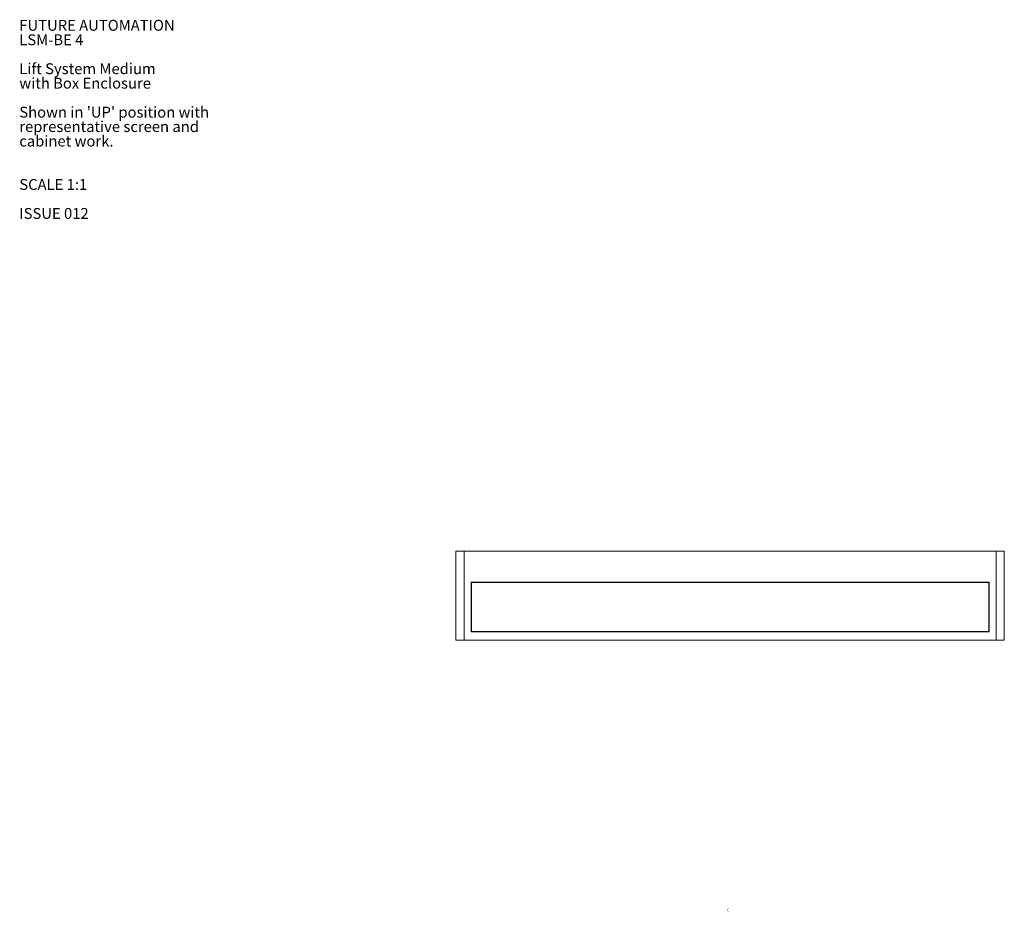
# Paper-space layout 'Sheet 2' of a CAD drawing. Units: millimetres. Extents: x 40 to 5729, y 1272 to 5962.
# Drawn here: x 40 to 2439, y 3788 to 5962 of the extents above; entities that cross this region are included whole.
import ezdxf

# ---------------------------------------------------------------- set-up
doc = ezdxf.new("R2010")
doc.units = ezdxf.units.MM
doc.styles.add('SLDTEXTSTYLE0', font='TXT', dxfattribs={"width": 0.605})
doc.styles.add('SLDTEXTSTYLE1', font='TXT', dxfattribs={"width": 0.75})

# ---------------------------------------------------------------- blocks, each defined once
blk = doc.blocks.new('SW_NOTE_0_1')
at = {"color": 0, "linetype": 'Continuous', "lineweight": 0, "attachment_point": 1, "style": 'SLDTEXTSTYLE0'}
for s, insert, char_height in [('FUTURE AUTOMATION', (0, 34.1), 26.458), ('LSM-BE 4', (0, -1.2), 26.46), ('Lift System Medium', (0, -71.7), 26.458), ('with Box Enclosure', (0, -107), 26.458), ("Shown in 'UP' position with", (0, -177.6), 26.458), ('representative screen and', (0, -212.8), 26.458), ('cabinet work.', (0, -248.1), 26.458), ('SCALE 1:1', (0, -353.9), 26.46), ('ISSUE 012', (0, -424.5), 26.46)]:
    blk.add_mtext(s, dxfattribs=dict(at, insert=insert, char_height=char_height))

psp = doc.layouts.new('Sheet 2')

# ---------------------------------------------------------------- linework, layer by layer
at = {"color": 7, "linetype": 'Continuous', "lineweight": 18}
for p, q in [((1122.93, 4666.58), (1102.93, 4666.58)), ((1102.93, 4666.58), (1102.93, 4449.58)), ((1122.93, 4666.58), (1122.93, 4449.58)), ((1122.93, 4666.58), (2418.93, 4666.58)), ((2438.93, 4666.58), (2418.93, 4666.58)), ((2418.93, 4666.58), (2418.93, 4449.58)), ((2438.93, 4666.58), (2438.93, 4449.58)), ((1139.93, 4590.58), (1139.93, 4469.58)), ((2401.93, 4590.58), (1139.93, 4590.58)), ((1140.93, 4588.58), (1140.93, 4471.57)), ((2399.93, 4589.58), (1141.92, 4589.58)), ((1520.43, 4589.58), (1520.43, 4590.58)), ((1523.43, 4589.58), (1523.43, 4590.58)), ((1630.33, 4589.58), (1630.33, 4590.58)), ((1634.33, 4590.58), (1634.33, 4589.58)), ((1907.53, 4589.58), (1907.53, 4590.58)), ((1911.53, 4589.58), (1911.53, 4590.58)), ((2018.43, 4589.58), (2018.43, 4590.58)), ((2021.43, 4589.58), (2021.43, 4590.58)), ((2026.63, 4590.58), (2026.63, 4589.58)), ((2029.23, 4589.58), (2029.23, 4590.58)), ((2085.23, 4590.58), (2085.23, 4589.58)), ((2087.83, 4589.58), (2087.83, 4590.58)), ((2400.93, 4471.57), (2400.93, 4588.58)), ((2401.93, 4469.58), (2401.93, 4590.58)), ((1139.93, 4469.58), (2401.93, 4469.58)), ((1141.92, 4470.58), (2399.93, 4470.58)), ((1122.93, 4449.58), (1102.93, 4449.58)), ((1122.93, 4449.58), (2418.93, 4449.58)), ((2438.93, 4449.58), (2418.93, 4449.58))]:
    psp.add_line(p, q, dxfattribs=at)
at = {"color": 8, "linetype": 'Continuous', "lineweight": 18}
for p, q in [((1639.43, 4590.58), (1639.43, 4589.58)), ((1902.43, 4589.58), (1902.43, 4590.58))]:
    psp.add_line(p, q, dxfattribs=at)
at = {"color": 7, "linetype": 'Continuous', "lineweight": 18}
for start, end in [(90, 120.07335), (59.92665, 90)]:
    psp.add_arc((1770.93, 4585.08), 5.2, start, end, dxfattribs=at)
for centre, major_axis in [((1141.93, 4588.57), (-0.715, 0.715)), ((2399.92, 4588.57), (0.715, 0.715)), ((1141.93, 4471.58), (-0.715, -0.715)), ((2399.92, 4471.58), (0.715, -0.715))]:
    psp.add_ellipse(centre, major_axis=major_axis, ratio=0.9891328, start_param=5.5032504, end_param=7.0631203, dxfattribs=at)

# ---------------------------------------------------------------- block references
at = {"color": 7, "linetype": 'Continuous', "lineweight": 0}
psp.add_blockref('SW_NOTE_0_1', (38.96, 5927.25), dxfattribs=at)

# ---------------------------------------------------------------- texts
at = {"color": 7, "linetype": 'Continuous', "insert": (1762.58, 3794.84), "char_height": 6.35, "attachment_point": 1, "style": 'SLDTEXTSTYLE1'}
psp.add_mtext('C', dxfattribs=at)

doc.saveas('drawing.dxf')
